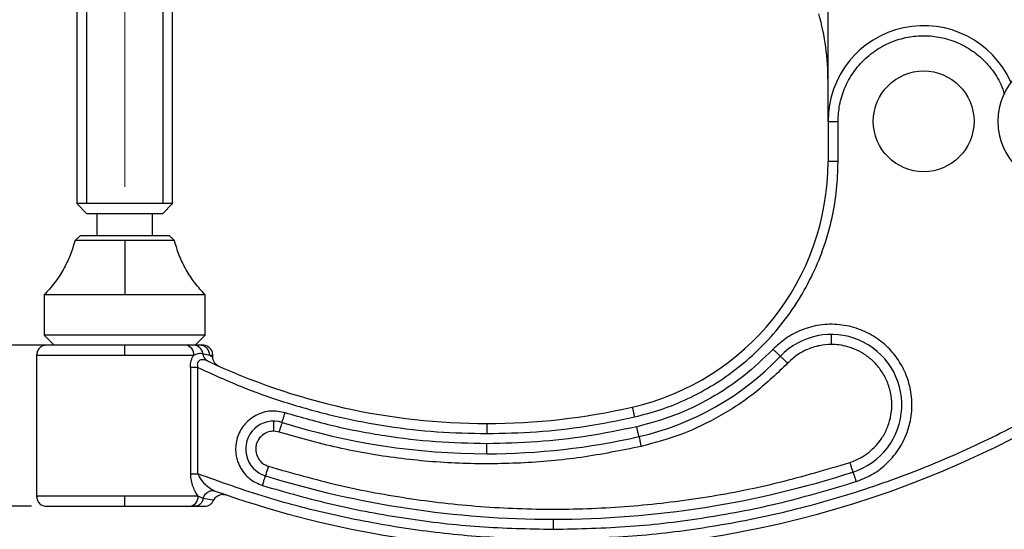
# Model space of a CAD drawing. Units: millimetres. Extents: x 5 to 297, y 6 to 206.
# Drawn here: x 38 to 103, y 45 to 78 of the extents above; entities that cross this region are included whole.
import ezdxf

# ---------------------------------------------------------------- set-up
doc = ezdxf.new("R2010")
doc.units = ezdxf.units.MM
doc.linetypes.add('CENTERX2', pattern=[20.32, 12.7, -2.54, 2.54, -2.54])
doc.linetypes.add('HIDDEN', pattern=[1.905, 1.27, -0.635])
doc.layers.add('DIM', color=5, linetype='Continuous')
doc.styles.add('SLDTEXTSTYLE1', font='TXT', dxfattribs={"width": 0.75})
doc.dimstyles.new('SLDDIMSTYLE0', dxfattribs={"dimtxt": 2.645833, "dimasz": 2.4, "dimexe": 0, "dimexo": 0.0625, "dimgap": 0.661458, "dimtad": 1, "dimdec": 1, "dimlfac": 1.5, "dimrnd": 1e-09, "dimzin": 12, "dimdsep": 46, "dimtxsty": 'SLDTEXTSTYLE1', "dimsah": 1, "dimcen": 0.09, "dimadec": 0, "dimazin": 3, "dimtfac": 1, "dimtdec": 1, "dimtofl": 0, "dimtmove": 0, "dimatfit": 3, "dimfxl": 0, "dimfrac": 2, "dimtolj": 1, "dimtzin": 12, "dimarcsym": 0})

# ---------------------------------------------------------------- blocks, each defined once
blk = doc.blocks.new('_D_1')
at = {"layer": 'DIM', "color": 5}
for p, q in [((45.192, 112.313), (45.192, 117.45)), ((91.759, 72.622), (91.759, 117.45)), ((45.192, 116.45), (91.759, 116.45))]:
    blk.add_line(p, q, dxfattribs=at)
for points in [[(45.192, 116.45), (47.592, 116.05), (47.592, 116.85)], [(91.759, 116.45), (89.359, 116.85), (89.359, 116.05)]]:
    blk.add_solid(points, dxfattribs=at)
at = {"layer": 'DIM', "color": 5, "insert": (65.056, 119.861), "char_height": 2.6458, "attachment_point": 1, "style": 'SLDTEXTSTYLE1'}
blk.add_mtext('69.1', dxfattribs=at)
blk = doc.blocks.new('_D_2')
at = {"layer": 'DIM', "color": 5}
for p, q in [((39.148, 86.439), (34.097, 86.439)), ((35.097, 56.806), (35.097, 86.439)), ((44.192, 56.806), (34.097, 56.806))]:
    blk.add_line(p, q, dxfattribs=at)
for points in [[(35.097, 86.439), (34.697, 84.039), (35.497, 84.039)], [(35.097, 56.806), (35.497, 59.206), (34.697, 59.206)]]:
    blk.add_solid(points, dxfattribs=at)
at = {"layer": 'DIM', "color": 5, "insert": (31.686, 68.202), "char_height": 2.6458, "attachment_point": 1, "rotation": 90, "style": 'SLDTEXTSTYLE1'}
blk.add_mtext('44.5', dxfattribs=at)
blk = doc.blocks.new('_D_3')
at = {"layer": 'DIM', "color": 5}
for p, q in [((39.148, 97.127), (28.358, 97.127)), ((29.358, 46.142), (29.358, 97.127)), ((39.026, 46.142), (28.358, 46.142))]:
    blk.add_line(p, q, dxfattribs=at)
for points in [[(29.358, 97.127), (28.958, 94.727), (29.758, 94.727)], [(29.358, 46.142), (29.758, 48.542), (28.958, 48.542)]]:
    blk.add_solid(points, dxfattribs=at)
at = {"layer": 'DIM', "color": 5, "insert": (25.947, 68.214), "char_height": 2.6458, "attachment_point": 1, "rotation": 90, "style": 'SLDTEXTSTYLE1'}
blk.add_mtext('76.5', dxfattribs=at)

msp = doc.modelspace()

# ---------------------------------------------------------------- linework, layer by layer
at = {"color": 7, "linetype": 'Continuous', "lineweight": 25}
for p, q in [((42.017, 82.172), (42.017, 66.177)), ((48.367, 66.177), (48.367, 82.172)), ((91.759, 71.622), (91.759, 74.289)), ((91.759, 71.622), (92.426, 71.622)), ((91.759, 71.622), (91.759, 68.956)), ((92.426, 68.956), (92.426, 71.622)), ((92.426, 68.956), (91.759, 68.956)), ((42.017, 66.177), (42.684, 65.51)), ((48.367, 66.177), (42.017, 66.177)), ((47.701, 65.51), (48.367, 66.177)), ((47.701, 65.51), (42.684, 65.51)), ((43.349, 65.51), (43.349, 64.072)), ((47.036, 64.072), (47.036, 65.51)), ((42.259, 64.072), (41.903, 63.739)), ((42.259, 64.072), (48.126, 64.072)), ((48.481, 63.739), (48.126, 64.072)), ((45.192, 63.739), (41.903, 63.739)), ((48.481, 63.739), (45.192, 63.739)), ((39.859, 60.139), (39.859, 57.472)), ((45.192, 60.139), (39.859, 60.139)), ((50.526, 60.139), (45.192, 60.139)), ((50.526, 57.472), (50.526, 60.139)), ((39.859, 57.472), (40.526, 56.806)), ((50.526, 57.472), (39.859, 57.472)), ((49.859, 56.806), (50.526, 57.472)), ((49.771, 56.806), (49.24, 56.806)), ((50.17, 56.806), (49.771, 56.806)), ((50.359, 56.806), (50.17, 56.806)), ((39.359, 56.139), (39.359, 46.808)), ((45.192, 56.139), (49.762, 56.139)), ((50.365, 56.254), (50.813, 56.139)), ((51.026, 56.03), (51.026, 56.139)), ((49.54, 55.332), (49.54, 48.288)), ((50.037, 48.288), (50.037, 55.332)), ((55.411, 51.061), (55.056, 51.115)), ((50.047, 46.808), (45.192, 46.808)), ((50.391, 46.668), (50.047, 46.808))]:
    msp.add_line(p, q, dxfattribs=at)
at = {"color": 8, "linetype": 'Continuous', "lineweight": 25}
for p, q in [((39.359, 56.139), (45.192, 56.139)), ((50.813, 56.139), (51.026, 56.139)), ((45.192, 46.808), (39.359, 46.808))]:
    msp.add_line(p, q, dxfattribs=at)
at = {"color": 7, "linetype": 'Continuous', "lineweight": 25}
msp.add_circle((98.092, 71.622), 3.333, dxfattribs=at)
for centre, radius, start, end in [((75.092, 74.289), 16.667, 0, 15.49496), ((98.092, 71.622), 6.333, 24.17067, 180), ((107.342, 71.622), 4.333, 90, 270), ((75.092, 68.956), 16.667, 282.83857, 360), ((91.98, 52.855), 4.667, 287.88337, 136.36645), ((49.157, 56.203), 0.608, 353.91928, 82.22844), ((49.745, 56.182), 0.624, 6.60554, 87.61342), ((50.93, 56.27), 0.565, 181.64252, 243.09747), ((75.092, 68.956), 18.667, 282.83857, 316.36645), ((69.167, 94.956), 43.333, 244.73814, 270), ((73.555, 109.956), 66.667, 270, 304.77691), ((69.167, 94.956), 43.333, 270, 282.83857), ((55.056, 49.928), 1.853, 72.59965, 252.87145), ((69.167, 94.956), 45.333, 252.59965, 270), ((69.167, 94.956), 45.333, 270, 282.83857), ((73.555, 109.956), 64.667, 270, 287.88337), ((73.555, 109.956), 64.667, 252.87145, 270), ((73.555, 109.956), 66.667, 250.3912, 270), ((49.431, 46.757), 0.619, 275.70809, 4.74859)]:
    msp.add_arc(centre, radius, start, end, dxfattribs=at)
at = {"color": 8, "linetype": 'Continuous', "lineweight": 25}
for points, knots in [([(92.426, 71.622), (92.445, 71.983), (92.487, 72.727), (92.773, 73.638), (93.111, 74.348), (93.54, 75.04), (94.217, 75.819), (95.209, 76.551), (96.309, 77.044), (97.435, 77.288), (98.545, 77.305), (99.638, 77.112), (100.525, 76.766), (101.205, 76.37), (101.862, 75.889), (102.576, 75.149), (103.17, 74.251), (103.367, 73.629), (103.44, 73.401)], [0, 0, 0, 0, 0.067645, 0.139778, 0.177579, 0.215357, 0.292613, 0.36987, 0.445341, 0.517474, 0.585119, 0.652764, 0.724897, 0.762698, 0.800476, 0.877732, 0.954989, 1, 1, 1, 1]), ([(50.813, 56.139), (50.87, 56.11), (50.986, 56.051), (51.043, 56.023), (51.025, 56.032), (51.025, 56.032)], [0, 0, 0, 0, 0.4993586, 0.9973771, 1, 1, 1, 1]), ([(51.082, 46.54), (51.082, 46.54), (51.142, 46.529), (50.948, 46.563), (50.576, 46.633), (50.391, 46.668)], [0, 0, 0, 0, 0.000526, 0.502777, 1, 1, 1, 1])]:
    msp.add_open_spline(points, degree=3, knots=knots, dxfattribs=at)
at = {"color": 7, "linetype": 'Continuous', "lineweight": 25}
for points, knots in [([(78.944, 52.056), (79.54, 52.211), (80.746, 52.525), (82.496, 53.247), (84.202, 54.165), (85.823, 55.295), (87.327, 56.622), (88.673, 58.122), (89.836, 59.768), (90.796, 61.528), (91.537, 63.36), (92.053, 65.227), (92.368, 67.094), (92.407, 68.34), (92.426, 68.956)], [0, 0, 0, 0, 0.079161, 0.160111, 0.242718, 0.327814, 0.413623, 0.5, 0.586391, 0.672199, 0.757282, 0.839902, 0.920845, 1, 1, 1, 1]), ([(41.903, 63.739), (41.804, 63.406), (41.603, 62.737), (41.136, 61.794), (40.566, 60.91), (40.094, 60.395), (39.859, 60.139)], [0, 0, 0, 0, 0.248917, 0.5, 0.751083, 1, 1, 1, 1]), ([(45.192, 63.739), (45.192, 63.367), (45.192, 62.619), (45.192, 61.367), (45.192, 60.604), (45.192, 60.139)], [0, 0, 0, 0, 0.279138, 0.560669, 1, 1, 1, 1]), ([(50.526, 60.139), (50.291, 60.395), (49.818, 60.91), (49.248, 61.794), (48.781, 62.737), (48.581, 63.406), (48.481, 63.739)], [0, 0, 0, 0, 0.248917, 0.5, 0.751083, 1, 1, 1, 1]), ([(93.618, 47.779), (93.961, 47.913), (94.674, 48.191), (95.632, 48.908), (96.455, 49.858), (97.042, 51.013), (97.333, 52.274), (97.318, 53.533), (97.032, 54.69), (96.529, 55.711), (95.828, 56.607), (94.91, 57.367), (93.783, 57.928), (92.52, 58.214), (91.225, 58.187), (90.012, 57.859), (88.95, 57.307), (88.389, 56.785), (88.12, 56.535)], [0, 0, 0, 0, 0.056799, 0.118217, 0.183152, 0.25, 0.316848, 0.381783, 0.443201, 0.5, 0.556799, 0.618217, 0.683152, 0.75, 0.816848, 0.881783, 0.943201, 1, 1, 1, 1]), ([(91.98, 56.855), (91.98, 56.949), (91.98, 57.146), (91.98, 57.369), (91.98, 57.499), (91.98, 57.514), (91.98, 57.521)], [0, 0, 0, 0, 0.270261, 0.562429, 0.789736, 1, 1, 1, 1]), ([(40.026, 56.806), (39.942, 56.797), (39.813, 56.783), (39.657, 56.7), (39.551, 56.614), (39.465, 56.507), (39.381, 56.352), (39.368, 56.223), (39.359, 56.139)], [0, 0, 0, 0, 0.239457, 0.368361, 0.5, 0.631639, 0.760543, 1, 1, 1, 1]), ([(45.192, 56.806), (44.963, 56.806), (44.474, 56.806), (43.708, 56.806), (42.885, 56.806), (42.199, 56.806), (41.67, 56.806), (41.282, 56.806), (40.929, 56.806), (40.511, 56.806), (40.117, 56.806), (40.056, 56.806), (40.026, 56.806)], [0, 0, 0, 0, 0.084812, 0.180765, 0.288885, 0.409767, 0.476617, 0.543425, 0.61595, 0.688433, 0.841856, 1, 1, 1, 1]), ([(45.192, 56.139), (45.192, 56.233), (45.192, 56.43), (45.192, 56.654), (45.192, 56.784), (45.192, 56.799), (45.192, 56.806)], [0, 0, 0, 0, 0.2702613, 0.5624294, 0.7897364, 1, 1, 1, 1]), ([(49.24, 56.806), (48.982, 56.806), (48.462, 56.806), (47.457, 56.806), (46.35, 56.806), (45.575, 56.806), (45.192, 56.806)], [0, 0, 0, 0, 0.246809, 0.5, 0.753191, 1, 1, 1, 1]), ([(50.813, 56.139), (50.804, 56.223), (50.791, 56.352), (50.711, 56.507), (50.628, 56.614), (50.525, 56.7), (50.375, 56.783), (50.251, 56.797), (50.17, 56.806)], [0, 0, 0, 0, 0.239457, 0.368361, 0.5, 0.631639, 0.760543, 1, 1, 1, 1]), ([(51.026, 56.139), (51.017, 56.223), (51.003, 56.352), (50.92, 56.507), (50.834, 56.614), (50.727, 56.7), (50.572, 56.783), (50.443, 56.797), (50.359, 56.806)], [0, 0, 0, 0, 0.239457, 0.368361, 0.5, 0.631639, 0.760543, 1, 1, 1, 1]), ([(91.98, 56.855), (91.713, 56.839), (91.173, 56.808), (90.396, 56.554), (89.675, 56.167), (89.28, 55.797), (89.085, 55.615)], [0, 0, 0, 0, 0.247424, 0.5, 0.752576, 1, 1, 1, 1]), ([(93.208, 49.048), (93.372, 49.107), (93.715, 49.233), (94.218, 49.522), (94.72, 49.915), (95.188, 50.429), (95.586, 51.066), (95.87, 51.811), (96.004, 52.632), (95.961, 53.481), (95.741, 54.302), (95.362, 55.043), (94.862, 55.664), (94.289, 56.148), (93.685, 56.494), (93.087, 56.713), (92.519, 56.834), (92.154, 56.848), (91.98, 56.855)], [0, 0, 0, 0, 0.04604, 0.097031, 0.153195, 0.214544, 0.28078, 0.351224, 0.424781, 0.5, 0.575219, 0.648776, 0.71922, 0.785456, 0.846805, 0.902969, 0.95396, 1, 1, 1, 1]), ([(49.54, 55.332), (49.55, 55.486), (49.565, 55.714), (49.663, 55.982), (49.729, 56.087), (49.762, 56.139)], [0, 0, 0, 0, 0.507883, 0.754379, 1, 1, 1, 1]), ([(49.762, 56.139), (49.866, 56.188), (50.09, 56.294), (50.269, 56.268), (50.365, 56.254)], [0, 0, 0, 0, 0.467644, 1, 1, 1, 1]), ([(88.12, 56.535), (87.491, 55.928), (86.226, 54.708), (84.012, 53.256), (81.631, 52.097), (79.935, 51.635), (79.092, 51.406)], [0, 0, 0, 0, 0.248658, 0.5, 0.751342, 1, 1, 1, 1]), ([(88.603, 56.075), (88.594, 56.083), (88.576, 56.1), (88.446, 56.224), (88.283, 56.379), (88.173, 56.484), (88.12, 56.535)], [0, 0, 0, 0, 0.270261, 0.562429, 0.789736, 1, 1, 1, 1]), ([(88.603, 56.075), (88.611, 56.067), (88.629, 56.05), (88.759, 55.925), (88.922, 55.771), (89.032, 55.665), (89.085, 55.615)], [0, 0, 0, 0, 0.270261, 0.562429, 0.789736, 1, 1, 1, 1]), ([(50.674, 55.766), (50.588, 55.799), (50.462, 55.846), (50.288, 55.845), (50.17, 55.815), (50.086, 55.757), (50.038, 55.69), (50.013, 55.631), (50.001, 55.564), (50.001, 55.462), (50.022, 55.385), (50.037, 55.332)], [0, 0, 0, 0, 0.280467, 0.412964, 0.537078, 0.651205, 0.705656, 0.759728, 0.814747, 0.87305, 1, 1, 1, 1]), ([(51.419, 55.423), (51.364, 55.454), (51.252, 55.515), (51.125, 55.665), (51.041, 55.841), (51.031, 55.969), (51.026, 56.032)], [0, 0, 0, 0, 0.244773, 0.5, 0.755227, 1, 1, 1, 1]), ([(111.201, 55.745), (109.823, 54.832), (107.056, 52.998), (102.642, 50.645), (98.05, 48.599), (93.298, 46.911), (88.432, 45.587), (83.494, 44.648), (78.527, 44.064), (75.208, 43.991), (73.555, 43.956)], [0, 0, 0, 0, 0.1237396, 0.2485533, 0.3740934, 0.5, 0.6259066, 0.7514467, 0.8762604, 1, 1, 1, 1]), ([(89.085, 55.615), (88.409, 54.963), (87.051, 53.652), (84.672, 52.093), (82.115, 50.848), (80.294, 50.352), (79.388, 50.106)], [0, 0, 0, 0, 0.248658, 0.5, 0.751342, 1, 1, 1, 1]), ([(50.037, 55.332), (49.991, 55.332), (49.897, 55.332), (49.763, 55.332), (49.639, 55.332), (49.573, 55.332), (49.54, 55.332)], [0, 0, 0, 0, 0.247216, 0.5, 0.752784, 1, 1, 1, 1]), ([(50.037, 55.332), (51.034, 54.876), (53.033, 53.964), (56.154, 52.884), (59.347, 52.021), (62.597, 51.41), (65.876, 51.027), (68.071, 50.979), (69.167, 50.956)], [0, 0, 0, 0, 0.166167, 0.332907, 0.500088, 0.667257, 0.833929, 1, 1, 1, 1]), ([(55.809, 52.333), (55.496, 52.396), (55.015, 52.492), (54.36, 52.367), (53.877, 52.177), (53.444, 51.888), (52.978, 51.418), (52.591, 50.694), (52.5, 49.879), (52.617, 49.227), (52.811, 48.744), (53.1, 48.313), (53.569, 47.839), (54.02, 47.646), (54.314, 47.52)], [0, 0, 0, 0, 0.119712, 0.18417, 0.25, 0.31583, 0.380288, 0.5, 0.619712, 0.68417, 0.75, 0.81583, 0.880288, 1, 1, 1, 1]), ([(55.61, 51.697), (55.613, 51.708), (55.621, 51.731), (55.675, 51.903), (55.742, 52.117), (55.787, 52.263), (55.809, 52.333)], [0, 0, 0, 0, 0.270261, 0.562429, 0.789736, 1, 1, 1, 1]), ([(69.167, 50.289), (68.038, 50.313), (65.777, 50.362), (62.405, 50.766), (59.066, 51.389), (56.894, 52.019), (55.809, 52.333)], [0, 0, 0, 0, 0.249639, 0.5, 0.750361, 1, 1, 1, 1]), ([(78.796, 52.706), (78.798, 52.694), (78.804, 52.67), (78.844, 52.494), (78.894, 52.276), (78.927, 52.127), (78.944, 52.056)], [0, 0, 0, 0, 0.270261, 0.562429, 0.789736, 1, 1, 1, 1]), ([(55.056, 51.115), (55.056, 51.209), (55.056, 51.406), (55.056, 51.63), (55.056, 51.76), (55.056, 51.775), (55.056, 51.782)], [0, 0, 0, 0, 0.270261, 0.562429, 0.789736, 1, 1, 1, 1]), ([(55.61, 51.697), (55.606, 51.686), (55.599, 51.662), (55.545, 51.49), (55.478, 51.276), (55.432, 51.131), (55.411, 51.061)], [0, 0, 0, 0, 0.270261, 0.562429, 0.789736, 1, 1, 1, 1]), ([(69.167, 50.956), (70.262, 50.98), (72.453, 51.029), (75.724, 51.397), (77.871, 51.836), (78.944, 52.056)], [0, 0, 0, 0, 0.333302, 0.666713, 1, 1, 1, 1]), ([(69.167, 51.622), (69.167, 51.611), (69.167, 51.586), (69.167, 51.406), (69.167, 51.181), (69.167, 51.029), (69.167, 50.956)], [0, 0, 0, 0, 0.270261, 0.562429, 0.789736, 1, 1, 1, 1]), ([(55.056, 51.115), (54.947, 51.106), (54.707, 51.087), (54.345, 50.909), (54.083, 50.64), (53.938, 50.352), (53.873, 50.106), (53.863, 49.853), (53.917, 49.535), (54.087, 49.2), (54.381, 48.924), (54.605, 48.835), (54.706, 48.794)], [0, 0, 0, 0, 0.096786, 0.214083, 0.350572, 0.42444, 0.5, 0.57556, 0.649428, 0.785917, 0.903214, 1, 1, 1, 1]), ([(79.388, 50.106), (78.072, 49.84), (75.432, 49.309), (71.395, 48.954), (67.334, 48.93), (63.287, 49.277), (59.291, 49.951), (56.702, 50.691), (55.411, 51.061)], [0, 0, 0, 0, 0.165909, 0.332626, 0.5, 0.667361, 0.834085, 1, 1, 1, 1]), ([(79.092, 51.406), (78.002, 51.183), (75.823, 50.737), (72.502, 50.364), (70.278, 50.314), (69.167, 50.289)], [0, 0, 0, 0, 0.3333019, 0.666713, 1, 1, 1, 1]), ([(79.24, 50.756), (79.237, 50.767), (79.232, 50.791), (79.192, 50.967), (79.142, 51.185), (79.108, 51.334), (79.092, 51.406)], [0, 0, 0, 0, 0.270261, 0.562429, 0.789736, 1, 1, 1, 1]), ([(69.167, 49.622), (69.167, 49.634), (69.167, 49.658), (69.167, 49.839), (69.167, 50.063), (69.167, 50.216), (69.167, 50.289)], [0, 0, 0, 0, 0.270261, 0.562429, 0.789736, 1, 1, 1, 1]), ([(79.24, 50.756), (79.243, 50.744), (79.248, 50.72), (79.288, 50.544), (79.338, 50.326), (79.372, 50.177), (79.388, 50.106)], [0, 0, 0, 0, 0.270261, 0.562429, 0.789736, 1, 1, 1, 1]), ([(54.706, 48.794), (56.258, 48.353), (59.375, 47.466), (64.178, 46.588), (69.056, 46.05), (73.977, 45.894), (78.896, 46.114), (83.767, 46.717), (88.558, 47.659), (91.663, 48.586), (93.208, 49.048)], [0, 0, 0, 0, 0.123722, 0.248534, 0.374081, 0.5, 0.625919, 0.751466, 0.876278, 1, 1, 1, 1]), ([(93.413, 48.413), (93.41, 48.425), (93.402, 48.448), (93.347, 48.619), (93.278, 48.833), (93.231, 48.978), (93.208, 49.048)], [0, 0, 0, 0, 0.270261, 0.562429, 0.789736, 1, 1, 1, 1]), ([(49.54, 48.288), (49.55, 48.141), (49.57, 47.848), (49.695, 47.448), (49.855, 47.088), (49.983, 46.902), (50.047, 46.808)], [0, 0, 0, 0, 0.251139, 0.50024, 0.75066, 1, 1, 1, 1]), ([(49.54, 48.288), (49.573, 48.288), (49.639, 48.288), (49.763, 48.288), (49.897, 48.288), (49.991, 48.288), (50.037, 48.288)], [0, 0, 0, 0, 0.247216, 0.5, 0.752784, 1, 1, 1, 1]), ([(50.037, 48.288), (50.062, 48.225), (50.171, 47.949), (50.484, 47.625), (50.858, 47.31), (51.077, 47.206), (51.182, 47.155)], [0, 0, 0, 0, 0.111804, 0.49263, 0.755026, 1, 1, 1, 1]), ([(73.555, 43.956), (71.956, 43.989), (68.751, 44.057), (63.965, 44.6), (59.228, 45.473), (54.562, 46.671), (51.544, 47.749), (50.037, 48.288)], [0, 0, 0, 0, 0.199555, 0.399768, 0.6002, 0.800419, 1, 1, 1, 1]), ([(54.706, 48.794), (54.678, 48.704), (54.62, 48.516), (54.555, 48.302), (54.516, 48.178), (54.512, 48.164), (54.51, 48.157)], [0, 0, 0, 0, 0.2702613, 0.5624294, 0.7897364, 1, 1, 1, 1]), ([(93.413, 48.413), (93.417, 48.402), (93.424, 48.379), (93.48, 48.207), (93.549, 47.994), (93.595, 47.849), (93.618, 47.779)], [0, 0, 0, 0, 0.270261, 0.562429, 0.789736, 1, 1, 1, 1]), ([(54.314, 47.52), (54.341, 47.61), (54.399, 47.798), (54.465, 48.012), (54.503, 48.136), (54.508, 48.15), (54.51, 48.157)], [0, 0, 0, 0, 0.270261, 0.562429, 0.789736, 1, 1, 1, 1]), ([(73.555, 44.622), (75.252, 44.66), (78.651, 44.736), (83.719, 45.36), (88.733, 46.322), (91.991, 47.294), (93.618, 47.779)], [0, 0, 0, 0, 0.249619, 0.5, 0.750381, 1, 1, 1, 1]), ([(50.391, 46.668), (50.405, 46.71), (50.434, 46.797), (50.506, 46.917), (50.6, 47.023), (50.713, 47.107), (50.836, 47.162), (50.996, 47.197), (51.109, 47.172), (51.182, 47.155)], [0, 0, 0, 0, 0.12072, 0.248187, 0.37997, 0.513078, 0.644338, 0.77083, 1, 1, 1, 1]), ([(51.082, 46.539), (51.104, 46.581), (51.148, 46.668), (51.25, 46.776), (51.372, 46.862), (51.51, 46.917), (51.692, 46.95), (51.824, 46.92), (51.909, 46.901)], [0, 0, 0, 0, 0.1429264, 0.2932488, 0.4452587, 0.5951608, 0.7394619, 1, 1, 1, 1]), ([(54.314, 47.52), (55.877, 47.074), (59.009, 46.182), (63.818, 45.299), (68.674, 44.726), (71.93, 44.657), (73.555, 44.622)], [0, 0, 0, 0, 0.2496506, 0.5, 0.7503494, 1, 1, 1, 1]), ([(39.359, 46.808), (39.368, 46.725), (39.381, 46.596), (39.465, 46.44), (39.551, 46.334), (39.657, 46.248), (39.813, 46.164), (39.942, 46.151), (40.026, 46.142)], [0, 0, 0, 0, 0.239457, 0.368361, 0.5, 0.631639, 0.760543, 1, 1, 1, 1]), ([(45.192, 46.142), (45.192, 46.154), (45.192, 46.178), (45.192, 46.358), (45.192, 46.583), (45.192, 46.735), (45.192, 46.808)], [0, 0, 0, 0, 0.2702613, 0.5624294, 0.7897364, 1, 1, 1, 1]), ([(50.391, 46.668), (50.372, 46.598), (50.332, 46.453), (50.195, 46.28), (50.019, 46.163), (49.888, 46.149), (49.824, 46.142)], [0, 0, 0, 0, 0.242653, 0.5, 0.757347, 1, 1, 1, 1]), ([(50.472, 46.142), (50.535, 46.147), (50.663, 46.157), (50.841, 46.243), (50.991, 46.371), (51.052, 46.484), (51.082, 46.54)], [0, 0, 0, 0, 0.244711, 0.5, 0.755289, 1, 1, 1, 1]), ([(40.026, 46.142), (40.056, 46.142), (40.117, 46.142), (40.511, 46.142), (40.929, 46.142), (41.282, 46.142), (41.67, 46.142), (42.199, 46.142), (42.885, 46.142), (43.708, 46.142), (44.474, 46.142), (44.963, 46.142), (45.192, 46.142)], [0, 0, 0, 0, 0.158144, 0.311567, 0.384093, 0.456575, 0.523426, 0.590233, 0.711115, 0.819235, 0.915188, 1, 1, 1, 1]), ([(45.192, 46.142), (45.609, 46.142), (46.456, 46.142), (47.654, 46.142), (48.718, 46.142), (49.237, 46.142), (49.493, 46.142)], [0, 0, 0, 0, 0.246185, 0.5, 0.753815, 1, 1, 1, 1]), ([(49.493, 46.142), (49.521, 46.142), (49.567, 46.142), (49.624, 46.142), (49.71, 46.142), (49.772, 46.142), (49.824, 46.142)], [0, 0, 0, 0, 0.250133, 0.411082, 0.50032, 1, 1, 1, 1]), ([(49.824, 46.142), (50.009, 46.142), (50.379, 46.142), (50.441, 46.142), (50.472, 46.142)], [0, 0, 0, 0, 0.49953, 1, 1, 1, 1]), ([(73.555, 45.289), (73.555, 45.277), (73.555, 45.253), (73.555, 45.072), (73.555, 44.848), (73.555, 44.696), (73.555, 44.622)], [0, 0, 0, 0, 0.270261, 0.562429, 0.789736, 1, 1, 1, 1])]:
    msp.add_open_spline(points, degree=3, knots=knots, dxfattribs=at)
at = {"layer": 'DIM', "color": 1, "linetype": 'CENTERX2', "lineweight": 18, "ltscale": 1.333333}
msp.add_line((45.192, 111.313), (45.192, 64.177), dxfattribs=at)
at = {"layer": 'DIM', "color": 7, "linetype": 'HIDDEN'}
for p, q in [((42.017, 98.11), (42.017, 66.177)), ((48.367, 66.177), (48.367, 98.11))]:
    msp.add_line(p, q, dxfattribs=at)
at = {"layer": 'DIM', "color": 7}
for p, q in [((42.67, 82.172), (42.67, 66.177)), ((47.715, 82.172), (47.715, 66.177))]:
    msp.add_line(p, q, dxfattribs=at)

# ---------------------------------------------------------------- dimensions: what is measured, and where the dimension line sits
at = {"layer": 'DIM', "color": 5}
for base, p1, p2, angle, picture, middle in [((91.758851095, 116.450226448), (45.192184428, 111.312522935), (91.758851095, 71.622276616), 0, '_D_1', (68.475517762, 116.450226448)), ((29.358, 97.127), (40.026, 46.142), (40.148, 97.127), 90, '_D_3', (29.358, 71.634)), ((35.0968087, 86.4389433), (45.1921844, 56.8056099), (40.1475287, 86.4389433), 90, '_D_2', (35.0968087, 71.6222766))]:
    dim = msp.add_linear_dim(base=base, p1=p1, p2=p2, angle=angle, dimstyle='SLDDIMSTYLE0', dxfattribs=at)
    dim.commit()
    dim.dimension.update_dxf_attribs({"geometry": picture, "text_midpoint": middle, "dimtype": 160})

doc.saveas('drawing.dxf')
